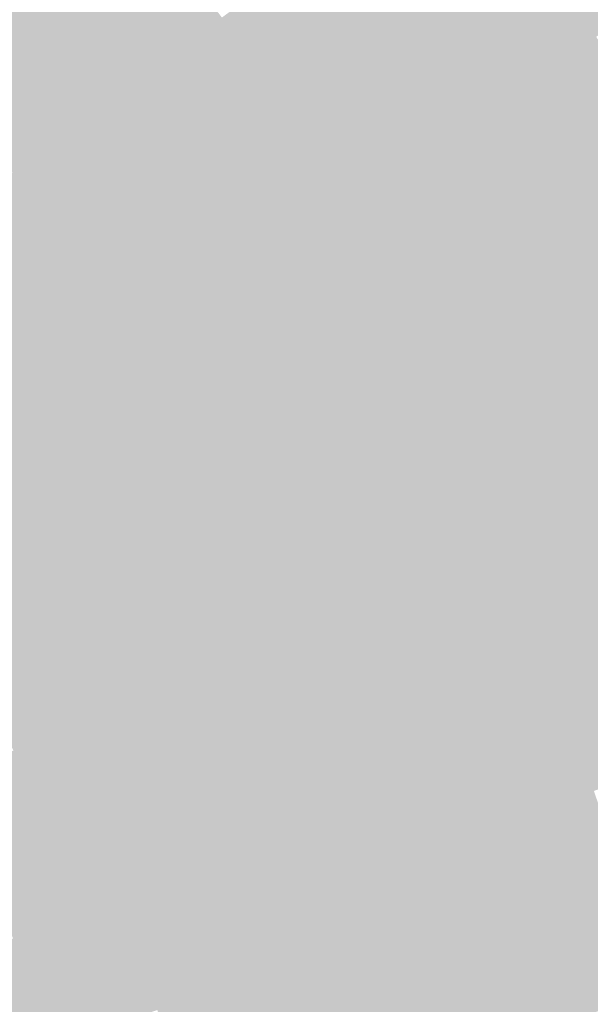
# Model space of a CAD drawing. Units: inches. Extents: x -266 to 784, y -170 to 213.
# Drawn here: x 58 to 73, y 21 to 47 of the extents above; entities that cross this region are included whole.
import ezdxf

# ---------------------------------------------------------------- set-up
doc = ezdxf.new("R2010")
doc.units = ezdxf.units.IN
doc.header["$MEASUREMENT"] = 0

msp = doc.modelspace()

# ---------------------------------------------------------------- linework, layer by layer
at = {"color": 32, "true_color": 0xc47d00}
msp.add_solid([(58.748794, 48.21389), (59.521805, 48.848283), (59.914329, 46.757601), (60.702675, 47.372832)], dxfattribs=at)
at = {"color": 42, "true_color": 0xda8000}
msp.add_solid([(65.05981, 48.251644), (65.863018, 48.847343), (66.22437, 46.640464), (67.041955, 47.216272)], dxfattribs=at)
at = {"color": 30, "true_color": 0xe68300}
msp.add_solid([(68.677124, 48.367888), (69.494709, 48.943696), (69.843447, 46.6679), (70.674917, 47.22347)], dxfattribs=at)
at = {"color": 30, "true_color": 0xf38400}
msp.add_solid([(72.337856, 48.33461), (73.169326, 48.890181), (73.50226, 46.544793), (74.347114, 47.079791)], dxfattribs=at)
at = {"color": 32, "true_color": 0xcd7e00}
msp.add_solid([(61.491021, 47.988064), (62.279368, 48.603296), (62.650187, 46.464546), (63.453395, 47.060245)], dxfattribs=at)
at = {"color": 32, "true_color": 0xc07a00}
msp.add_solid([(57.975784, 47.579496), (58.748794, 48.21389), (59.125982, 46.142369), (59.914329, 46.757601)], dxfattribs=at)
at = {"color": 32, "true_color": 0xd57e00}
msp.add_solid([(64.256603, 47.655944), (65.05981, 48.251644), (65.406785, 46.064655), (66.22437, 46.640464)], dxfattribs=at)
at = {"color": 30, "true_color": 0xe28000}
msp.add_solid([(67.859539, 47.79208), (68.677124, 48.367888), (69.011978, 46.112329), (69.843447, 46.6679)], dxfattribs=at)
at = {"color": 30, "true_color": 0xef8200}
msp.add_solid([(71.506387, 47.77904), (72.337856, 48.33461), (72.657407, 46.009795), (73.50226, 46.544793)], dxfattribs=at)
at = {"color": 32, "true_color": 0xc97b00}
msp.add_solid([(60.702675, 47.372832), (61.491021, 47.988064), (61.84698, 45.868846), (62.650187, 46.464546)], dxfattribs=at)
at = {"color": 32, "true_color": 0xd17b00}
msp.add_solid([(63.453395, 47.060245), (64.256603, 47.655944), (64.5892, 45.488847), (65.406785, 46.064655)], dxfattribs=at)
at = {"color": 32, "true_color": 0xde7e00}
msp.add_solid([(67.041955, 47.216272), (67.859539, 47.79208), (68.180508, 45.556759), (69.011978, 46.112329)], dxfattribs=at)
at = {"color": 30, "true_color": 0xeb7f00}
msp.add_solid([(70.674917, 47.22347), (71.506387, 47.77904), (71.812553, 45.474798), (72.657407, 46.009795)], dxfattribs=at)
at = {"color": 32, "true_color": 0xbc7800}
msp.add_solid([(57.202774, 46.945103), (57.975784, 47.579496), (58.337636, 45.527138), (59.125982, 46.142369)], dxfattribs=at)
at = {"color": 32, "true_color": 0xc47800}
msp.add_solid([(59.914329, 46.757601), (60.702675, 47.372832), (61.043772, 45.273147), (61.84698, 45.868846)], dxfattribs=at)
at = {"color": 32, "true_color": 0xda7b00}
msp.add_solid([(66.22437, 46.640464), (67.041955, 47.216272), (67.349039, 45.001189), (68.180508, 45.556759)], dxfattribs=at)
at = {"color": 30, "true_color": 0xe67d00}
msp.add_solid([(69.843447, 46.6679), (70.674917, 47.22347), (70.967699, 44.9398), (71.812553, 45.474798)], dxfattribs=at)
at = {"color": 32, "true_color": 0xb77500}
msp.add_solid([(56.429763, 46.31071), (57.202774, 46.945103), (57.549289, 44.911906), (58.337636, 45.527138)], dxfattribs=at)
at = {"color": 32, "true_color": 0xcd7900}
msp.add_solid([(62.650187, 46.464546), (63.453395, 47.060245), (63.771615, 44.913039), (64.5892, 45.488847)], dxfattribs=at)
at = {"color": 32, "true_color": 0xc07600}
msp.add_solid([(59.125982, 46.142369), (59.914329, 46.757601), (60.240565, 44.677448), (61.043772, 45.273147)], dxfattribs=at)
at = {"color": 32, "true_color": 0xd57900}
msp.add_solid([(65.406785, 46.064655), (66.22437, 46.640464), (66.517569, 44.445619), (67.349039, 45.001189)], dxfattribs=at)
at = {"color": 30, "true_color": 0xe27b00}
msp.add_solid([(69.011978, 46.112329), (69.843447, 46.6679), (70.122846, 44.404802), (70.967699, 44.9398)], dxfattribs=at)
at = {"color": 32, "true_color": 0xc97600}
msp.add_solid([(61.84698, 45.868846), (62.650187, 46.464546), (62.954031, 44.337231), (63.771615, 44.913039)], dxfattribs=at)
at = {"color": 30, "true_color": 0xef7c00}
msp.add_solid([(72.657407, 46.009795), (73.50226, 46.544793), (73.76466, 44.212836), (74.622389, 44.726939)], dxfattribs=at)
at = {"color": 32, "true_color": 0xbc7300}
msp.add_solid([(58.337636, 45.527138), (59.125982, 46.142369), (59.437357, 44.081749), (60.240565, 44.677448)], dxfattribs=at)
at = {"color": 32, "true_color": 0xd17600}
msp.add_solid([(64.5892, 45.488847), (65.406785, 46.064655), (65.686099, 43.890048), (66.517569, 44.445619)], dxfattribs=at)
at = {"color": 32, "true_color": 0xde7800}
msp.add_solid([(68.180508, 45.556759), (69.011978, 46.112329), (69.277992, 43.869805), (70.122846, 44.404802)], dxfattribs=at)
at = {"color": 32, "true_color": 0xc47400}
msp.add_solid([(61.043772, 45.273147), (61.84698, 45.868846), (62.136446, 43.761423), (62.954031, 44.337231)], dxfattribs=at)
at = {"color": 30, "true_color": 0xeb7a00}
msp.add_solid([(71.812553, 45.474798), (72.657407, 46.009795), (72.906932, 43.698733), (73.76466, 44.212836)], dxfattribs=at)
at = {"color": 32, "true_color": 0xb77100}
msp.add_solid([(57.549289, 44.911906), (58.337636, 45.527138), (58.63415, 43.486049), (59.437357, 44.081749)], dxfattribs=at)
at = {"color": 32, "true_color": 0xda7600}
msp.add_solid([(67.349039, 45.001189), (68.180508, 45.556759), (68.433139, 43.334807), (69.277992, 43.869805)], dxfattribs=at)
at = {"color": 32, "true_color": 0xc07100}
msp.add_solid([(60.240565, 44.677448), (61.043772, 45.273147), (61.318861, 43.185614), (62.136446, 43.761423)], dxfattribs=at)
at = {"color": 32, "true_color": 0xcd7400}
msp.add_solid([(63.771615, 44.913039), (64.5892, 45.488847), (64.85463, 43.334478), (65.686099, 43.890048)], dxfattribs=at)
at = {"color": 30, "true_color": 0xe67800}
msp.add_solid([(70.967699, 44.9398), (71.812553, 45.474798), (72.049203, 43.184631), (72.906932, 43.698733)], dxfattribs=at)
at = {"color": 32, "true_color": 0xd57400}
msp.add_solid([(66.517569, 44.445619), (67.349039, 45.001189), (67.588285, 42.79981), (68.433139, 43.334807)], dxfattribs=at)
at = {"color": 32, "true_color": 0xb36e00}
msp.add_solid([(56.760943, 44.296675), (57.549289, 44.911906), (57.830942, 42.89035), (58.63415, 43.486049)], dxfattribs=at)
at = {"color": 32, "true_color": 0xc97200}
msp.add_solid([(62.954031, 44.337231), (63.771615, 44.913039), (64.02316, 42.778908), (64.85463, 43.334478)], dxfattribs=at)
at = {"color": 32, "true_color": 0xe27500}
msp.add_solid([(70.122846, 44.404802), (70.967699, 44.9398), (71.191475, 42.670528), (72.049203, 43.184631)], dxfattribs=at)
at = {"color": 32, "true_color": 0xbc6f00}
msp.add_solid([(59.437357, 44.081749), (60.240565, 44.677448), (60.501276, 42.609806), (61.318861, 43.185614)], dxfattribs=at)
at = {"color": 32, "true_color": 0xc46f00}
msp.add_solid([(62.136446, 43.761423), (62.954031, 44.337231), (63.191691, 42.223338), (64.02316, 42.778908)], dxfattribs=at)
at = {"color": 32, "true_color": 0xd17200}
msp.add_solid([(65.686099, 43.890048), (66.517569, 44.445619), (66.743432, 42.264812), (67.588285, 42.79981)], dxfattribs=at)
at = {"color": 32, "true_color": 0xde7300}
msp.add_solid([(69.277992, 43.869805), (70.122846, 44.404802), (70.333746, 42.156425), (71.191475, 42.670528)], dxfattribs=at)
at = {"color": 30, "true_color": 0xeb7400}
msp.add_solid([(72.906932, 43.698733), (73.76466, 44.212836), (73.957394, 41.896346), (74.827481, 42.389245)], dxfattribs=at)
at = {"color": 32, "true_color": 0xb76c00}
msp.add_solid([(58.63415, 43.486049), (59.437357, 44.081749), (59.683691, 42.033998), (60.501276, 42.609806)], dxfattribs=at)
at = {"color": 32, "true_color": 0xc06d00}
msp.add_solid([(61.318861, 43.185614), (62.136446, 43.761423), (62.360221, 41.667767), (63.191691, 42.223338)], dxfattribs=at)
at = {"color": 32, "true_color": 0xcd6f00}
msp.add_solid([(64.85463, 43.334478), (65.686099, 43.890048), (65.898578, 41.729814), (66.743432, 42.264812)], dxfattribs=at)
at = {"color": 32, "true_color": 0xda7100}
msp.add_solid([(68.433139, 43.334807), (69.277992, 43.869805), (69.476017, 41.642322), (70.333746, 42.156425)], dxfattribs=at)
at = {"color": 30, "true_color": 0xe67200}
msp.add_solid([(72.049203, 43.184631), (72.906932, 43.698733), (73.087307, 41.403448), (73.957394, 41.896346)], dxfattribs=at)
at = {"color": 32, "true_color": 0xb36a00}
msp.add_solid([(57.830942, 42.89035), (58.63415, 43.486049), (58.866107, 41.45819), (59.683691, 42.033998)], dxfattribs=at)
at = {"color": 32, "true_color": 0xbc6a00}
msp.add_solid([(60.501276, 42.609806), (61.318861, 43.185614), (61.528751, 41.112197), (62.360221, 41.667767)], dxfattribs=at)
at = {"color": 32, "true_color": 0xc96d00}
msp.add_solid([(64.02316, 42.778908), (64.85463, 43.334478), (65.053725, 41.194817), (65.898578, 41.729814)], dxfattribs=at)
at = {"color": 32, "true_color": 0xd56f00}
msp.add_solid([(67.588285, 42.79981), (68.433139, 43.334807), (68.618289, 41.12822), (69.476017, 41.642322)], dxfattribs=at)
at = {"color": 32, "true_color": 0xe27000}
msp.add_solid([(71.191475, 42.670528), (72.049203, 43.184631), (72.21722, 40.91055), (73.087307, 41.403448)], dxfattribs=at)
at = {"color": 44, "true_color": 0xaf6700}
msp.add_solid([(57.027735, 42.294651), (57.830942, 42.89035), (58.048522, 40.882382), (58.866107, 41.45819)], dxfattribs=at)
at = {"color": 32, "true_color": 0xb76800}
msp.add_solid([(59.683691, 42.033998), (60.501276, 42.609806), (60.697282, 40.556627), (61.528751, 41.112197)], dxfattribs=at)
at = {"color": 32, "true_color": 0xc46b00}
msp.add_solid([(63.191691, 42.223338), (64.02316, 42.778908), (64.208871, 40.659819), (65.053725, 41.194817)], dxfattribs=at)
at = {"color": 32, "true_color": 0xd16d00}
msp.add_solid([(66.743432, 42.264812), (67.588285, 42.79981), (67.76056, 40.614117), (68.618289, 41.12822)], dxfattribs=at)
at = {"color": 32, "true_color": 0xde6e00}
msp.add_solid([(70.333746, 42.156425), (71.191475, 42.670528), (71.347133, 40.417652), (72.21722, 40.91055)], dxfattribs=at)
at = {"color": 44, "true_color": 0xab6500}
msp.add_solid([(56.224527, 41.698951), (57.027735, 42.294651), (57.230937, 40.306573), (58.048522, 40.882382)], dxfattribs=at)
at = {"color": 32, "true_color": 0xc06800}
msp.add_solid([(62.360221, 41.667767), (63.191691, 42.223338), (63.364017, 40.124821), (64.208871, 40.659819)], dxfattribs=at)
at = {"color": 32, "true_color": 0xcd6a00}
msp.add_solid([(65.898578, 41.729814), (66.743432, 42.264812), (66.902832, 40.100014), (67.76056, 40.614117)], dxfattribs=at)
at = {"color": 32, "true_color": 0xda6c00}
msp.add_solid([(69.476017, 41.642322), (70.333746, 42.156425), (70.477046, 39.924754), (71.347133, 40.417652)], dxfattribs=at)
at = {"color": 32, "true_color": 0xb36600}
msp.add_solid([(58.866107, 41.45819), (59.683691, 42.033998), (59.865812, 40.001057), (60.697282, 40.556627)], dxfattribs=at)
at = {"color": 32, "true_color": 0xe66d00}
msp.add_solid([(73.087307, 41.403448), (73.957394, 41.896346), (74.081386, 39.597326), (74.963307, 40.068723)], dxfattribs=at)
at = {"color": 32, "true_color": 0xbc6600}
msp.add_solid([(61.528751, 41.112197), (62.360221, 41.667767), (62.519164, 39.589824), (63.364017, 40.124821)], dxfattribs=at)
at = {"color": 32, "true_color": 0xc96800}
msp.add_solid([(65.053725, 41.194817), (65.898578, 41.729814), (66.045103, 39.585911), (66.902832, 40.100014)], dxfattribs=at)
at = {"color": 32, "true_color": 0xd56a00}
msp.add_solid([(68.618289, 41.12822), (69.476017, 41.642322), (69.606959, 39.431855), (70.477046, 39.924754)], dxfattribs=at)
at = {"color": 44, "true_color": 0xaf6300}
msp.add_solid([(58.048522, 40.882382), (58.866107, 41.45819), (59.034342, 39.445487), (59.865812, 40.001057)], dxfattribs=at)
at = {"color": 32, "true_color": 0xe26b00}
msp.add_solid([(72.21722, 40.91055), (73.087307, 41.403448), (73.199465, 39.125929), (74.081386, 39.597326)], dxfattribs=at)
at = {"color": 32, "true_color": 0xb76400}
msp.add_solid([(60.697282, 40.556627), (61.528751, 41.112197), (61.67431, 39.054826), (62.519164, 39.589824)], dxfattribs=at)
at = {"color": 32, "true_color": 0xc46600}
msp.add_solid([(64.208871, 40.659819), (65.053725, 41.194817), (65.187374, 39.071809), (66.045103, 39.585911)], dxfattribs=at)
at = {"color": 32, "true_color": 0xd16800}
msp.add_solid([(67.76056, 40.614117), (68.618289, 41.12822), (68.736872, 38.938957), (69.606959, 39.431855)], dxfattribs=at)
at = {"color": 44, "true_color": 0xab6100}
msp.add_solid([(57.230937, 40.306573), (58.048522, 40.882382), (58.202873, 38.889916), (59.034342, 39.445487)], dxfattribs=at)
at = {"color": 32, "true_color": 0xde6900}
msp.add_solid([(71.347133, 40.417652), (72.21722, 40.91055), (72.317544, 38.654532), (73.199465, 39.125929)], dxfattribs=at)
at = {"color": 32, "true_color": 0xb36100}
msp.add_solid([(59.865812, 40.001057), (60.697282, 40.556627), (60.829457, 38.519829), (61.67431, 39.054826)], dxfattribs=at)
at = {"color": 32, "true_color": 0xc06400}
msp.add_solid([(63.364017, 40.124821), (64.208871, 40.659819), (64.329646, 38.557706), (65.187374, 39.071809)], dxfattribs=at)
at = {"color": 32, "true_color": 0xcd6600}
msp.add_solid([(66.902832, 40.100014), (67.76056, 40.614117), (67.866785, 38.446059), (68.736872, 38.938957)], dxfattribs=at)
at = {"color": 34, "true_color": 0xa65e00}
msp.add_solid([(56.413352, 39.730765), (57.230937, 40.306573), (57.371403, 38.334346), (58.202873, 38.889916)], dxfattribs=at)
at = {"color": 32, "true_color": 0xda6700}
msp.add_solid([(70.477046, 39.924754), (71.347133, 40.417652), (71.435622, 38.183136), (72.317544, 38.654532)], dxfattribs=at)
at = {"color": 34, "true_color": 0xaf5f00}
msp.add_solid([(59.034342, 39.445487), (59.865812, 40.001057), (59.984603, 37.984831), (60.829457, 38.519829)], dxfattribs=at)
at = {"color": 32, "true_color": 0xbc6200}
msp.add_solid([(62.519164, 39.589824), (63.364017, 40.124821), (63.471917, 38.043603), (64.329646, 38.557706)], dxfattribs=at)
at = {"color": 32, "true_color": 0xc96300}
msp.add_solid([(66.045103, 39.585911), (66.902832, 40.100014), (66.996698, 37.953161), (67.866785, 38.446059)], dxfattribs=at)
at = {"color": 32, "true_color": 0xd56500}
msp.add_solid([(69.606959, 39.431855), (70.477046, 39.924754), (70.553701, 37.711739), (71.435622, 38.183136)], dxfattribs=at)
at = {"color": 34, "true_color": 0xab5d00}
msp.add_solid([(58.202873, 38.889916), (59.034342, 39.445487), (59.13975, 37.449833), (59.984603, 37.984831)], dxfattribs=at)
at = {"color": 32, "true_color": 0xb75f00}
msp.add_solid([(61.67431, 39.054826), (62.519164, 39.589824), (62.614189, 37.5295), (63.471917, 38.043603)], dxfattribs=at)
at = {"color": 32, "true_color": 0xc46100}
msp.add_solid([(65.187374, 39.071809), (66.045103, 39.585911), (66.126611, 37.460263), (66.996698, 37.953161)], dxfattribs=at)
at = {"color": 32, "true_color": 0xd16300}
msp.add_solid([(68.736872, 38.938957), (69.606959, 39.431855), (69.67178, 37.240342), (70.553701, 37.711739)], dxfattribs=at)
at = {"color": 32, "true_color": 0xe26600}
msp.add_solid([(73.199465, 39.125929), (74.081386, 39.597326), (74.137617, 37.31774), (75.030841, 37.767352)], dxfattribs=at)
at = {"color": 32, "true_color": 0xb35d00}
msp.add_solid([(60.829457, 38.519829), (61.67431, 39.054826), (61.75646, 37.015398), (62.614189, 37.5295)], dxfattribs=at)
at = {"color": 32, "true_color": 0xc05f00}
msp.add_solid([(64.329646, 38.557706), (65.187374, 39.071809), (65.256524, 36.967364), (66.126611, 37.460263)], dxfattribs=at)
at = {"color": 32, "true_color": 0xcd6100}
msp.add_solid([(67.866785, 38.446059), (68.736872, 38.938957), (68.789859, 36.768945), (69.67178, 37.240342)], dxfattribs=at)
at = {"color": 32, "true_color": 0xde6400}
msp.add_solid([(72.317544, 38.654532), (73.199465, 39.125929), (73.244393, 36.868129), (74.137617, 37.31774)], dxfattribs=at)
at = {"color": 34, "true_color": 0xa65a00}
msp.add_solid([(57.371403, 38.334346), (58.202873, 38.889916), (58.294896, 36.914836), (59.13975, 37.449833)], dxfattribs=at)
at = {"color": 32, "true_color": 0xda6200}
msp.add_solid([(71.435622, 38.183136), (72.317544, 38.654532), (72.351168, 36.418518), (73.244393, 36.868129)], dxfattribs=at)
at = {"color": 34, "true_color": 0xaf5b00}
msp.add_solid([(59.984603, 37.984831), (60.829457, 38.519829), (60.898731, 36.501295), (61.75646, 37.015398)], dxfattribs=at)
at = {"color": 32, "true_color": 0xbc5d00}
msp.add_solid([(63.471917, 38.043603), (64.329646, 38.557706), (64.386437, 36.474466), (65.256524, 36.967364)], dxfattribs=at)
at = {"color": 32, "true_color": 0xc95f00}
msp.add_solid([(66.996698, 37.953161), (67.866785, 38.446059), (67.907937, 36.297549), (68.789859, 36.768945)], dxfattribs=at)
at = {"color": 34, "true_color": 0xa25800}
msp.add_solid([(56.539934, 37.778776), (57.371403, 38.334346), (57.450042, 36.379838), (58.294896, 36.914836)], dxfattribs=at)
at = {"color": 32, "true_color": 0xd56000}
msp.add_solid([(70.553701, 37.711739), (71.435622, 38.183136), (71.457944, 35.968906), (72.351168, 36.418518)], dxfattribs=at)
at = {"color": 34, "true_color": 0xab5900}
msp.add_solid([(59.13975, 37.449833), (59.984603, 37.984831), (60.041003, 35.987192), (60.898731, 36.501295)], dxfattribs=at)
at = {"color": 32, "true_color": 0xb75b00}
msp.add_solid([(62.614189, 37.5295), (63.471917, 38.043603), (63.51635, 35.981568), (64.386437, 36.474466)], dxfattribs=at)
at = {"color": 32, "true_color": 0xc45d00}
msp.add_solid([(66.126611, 37.460263), (66.996698, 37.953161), (67.026016, 35.826152), (67.907937, 36.297549)], dxfattribs=at)
at = {"color": 32, "true_color": 0xd15e00}
msp.add_solid([(69.67178, 37.240342), (70.553701, 37.711739), (70.56472, 35.519295), (71.457944, 35.968906)], dxfattribs=at)
at = {"color": 34, "true_color": 0xa65600}
msp.add_solid([(58.294896, 36.914836), (59.13975, 37.449833), (59.183274, 35.473089), (60.041003, 35.987192)], dxfattribs=at)
at = {"color": 32, "true_color": 0xb35900}
msp.add_solid([(61.75646, 37.015398), (62.614189, 37.5295), (62.646263, 35.48867), (63.51635, 35.981568)], dxfattribs=at)
at = {"color": 32, "true_color": 0xc05b00}
msp.add_solid([(65.256524, 36.967364), (66.126611, 37.460263), (66.144095, 35.354755), (67.026016, 35.826152)], dxfattribs=at)
at = {"color": 32, "true_color": 0xde5e00}
msp.add_solid([(73.244393, 36.868129), (74.137617, 37.31774), (74.127122, 35.059518), (75.031111, 35.487073)], dxfattribs=at)
at = {"color": 32, "true_color": 0xcd5c00}
msp.add_solid([(68.789859, 36.768945), (69.67178, 37.240342), (69.671495, 35.069684), (70.56472, 35.519295)], dxfattribs=at)
at = {"color": 34, "true_color": 0xa25400}
msp.add_solid([(57.450042, 36.379838), (58.294896, 36.914836), (58.325545, 34.958987), (59.183274, 35.473089)], dxfattribs=at)
at = {"color": 34, "true_color": 0xaf5700}
msp.add_solid([(60.898731, 36.501295), (61.75646, 37.015398), (61.776176, 34.995772), (62.646263, 35.48867)], dxfattribs=at)
at = {"color": 32, "true_color": 0xbc5900}
msp.add_solid([(64.386437, 36.474466), (65.256524, 36.967364), (65.262174, 34.883359), (66.144095, 35.354755)], dxfattribs=at)
at = {"color": 32, "true_color": 0xda5d00}
msp.add_solid([(72.351168, 36.418518), (73.244393, 36.868129), (73.223133, 34.631963), (74.127122, 35.059518)], dxfattribs=at)
at = {"color": 32, "true_color": 0xc95a00}
msp.add_solid([(67.907937, 36.297549), (68.789859, 36.768945), (68.778271, 34.620072), (69.671495, 35.069684)], dxfattribs=at)
at = {"color": 34, "true_color": 0x9e5200}
msp.add_solid([(56.605189, 35.844841), (57.450042, 36.379838), (57.467817, 34.444884), (58.325545, 34.958987)], dxfattribs=at)
at = {"color": 34, "true_color": 0xab5500}
msp.add_solid([(60.041003, 35.987192), (60.898731, 36.501295), (60.906089, 34.502873), (61.776176, 34.995772)], dxfattribs=at)
at = {"color": 32, "true_color": 0xb75700}
msp.add_solid([(63.51635, 35.981568), (64.386437, 36.474466), (64.380252, 34.411962), (65.262174, 34.883359)], dxfattribs=at)
at = {"color": 32, "true_color": 0xc45800}
msp.add_solid([(67.026016, 35.826152), (67.907937, 36.297549), (67.885047, 34.170461), (68.778271, 34.620072)], dxfattribs=at)
at = {"color": 32, "true_color": 0xd55b00}
msp.add_solid([(71.457944, 35.968906), (72.351168, 36.418518), (72.319143, 34.204407), (73.223133, 34.631963)], dxfattribs=at)
at = {"color": 34, "true_color": 0xa65300}
msp.add_solid([(59.183274, 35.473089), (60.041003, 35.987192), (60.036002, 34.009975), (60.906089, 34.502873)], dxfattribs=at)
at = {"color": 34, "true_color": 0xb35500}
msp.add_solid([(62.646263, 35.48867), (63.51635, 35.981568), (63.498331, 33.940565), (64.380252, 34.411962)], dxfattribs=at)
at = {"color": 32, "true_color": 0xc05600}
msp.add_solid([(66.144095, 35.354755), (67.026016, 35.826152), (66.991823, 33.72085), (67.885047, 34.170461)], dxfattribs=at)
at = {"color": 32, "true_color": 0xd15900}
msp.add_solid([(70.56472, 35.519295), (71.457944, 35.968906), (71.415154, 33.776852), (72.319143, 34.204407)], dxfattribs=at)
at = {"color": 34, "true_color": 0xa25000}
msp.add_solid([(58.325545, 34.958987), (59.183274, 35.473089), (59.165915, 33.517077), (60.036002, 34.009975)], dxfattribs=at)
at = {"color": 34, "true_color": 0xaf5300}
msp.add_solid([(61.776176, 34.995772), (62.646263, 35.48867), (62.61641, 33.469168), (63.498331, 33.940565)], dxfattribs=at)
at = {"color": 32, "true_color": 0xcd5700}
msp.add_solid([(69.671495, 35.069684), (70.56472, 35.519295), (70.511165, 33.349297), (71.415154, 33.776852)], dxfattribs=at)
at = {"color": 32, "true_color": 0xbc5400}
msp.add_solid([(65.262174, 34.883359), (66.144095, 35.354755), (66.098598, 33.271238), (66.991823, 33.72085)], dxfattribs=at)
at = {"color": 34, "true_color": 0x9e4e00}
msp.add_solid([(57.467817, 34.444884), (58.325545, 34.958987), (58.295828, 33.024179), (59.165915, 33.517077)], dxfattribs=at)
at = {"color": 34, "true_color": 0xab5100}
msp.add_solid([(60.906089, 34.502873), (61.776176, 34.995772), (61.734489, 32.997772), (62.61641, 33.469168)], dxfattribs=at)
at = {"color": 32, "true_color": 0xc95500}
msp.add_solid([(68.778271, 34.620072), (69.671495, 35.069684), (69.607176, 32.921742), (70.511165, 33.349297)], dxfattribs=at)
at = {"color": 32, "true_color": 0xda5800}
msp.add_solid([(73.223133, 34.631963), (74.127122, 35.059518), (74.05099, 32.824546), (74.9652, 33.229788)], dxfattribs=at)
at = {"color": 32, "true_color": 0xb75200}
msp.add_solid([(64.380252, 34.411962), (65.262174, 34.883359), (65.205374, 32.821627), (66.098598, 33.271238)], dxfattribs=at)
at = {"color": 34, "true_color": 0x9a4c00}
msp.add_solid([(56.610088, 33.930781), (57.467817, 34.444884), (57.425741, 32.531281), (58.295828, 33.024179)], dxfattribs=at)
at = {"color": 34, "true_color": 0xa64f00}
msp.add_solid([(60.036002, 34.009975), (60.906089, 34.502873), (60.852567, 32.526375), (61.734489, 32.997772)], dxfattribs=at)
at = {"color": 34, "true_color": 0xb35100}
msp.add_solid([(63.498331, 33.940565), (64.380252, 34.411962), (64.31215, 32.372016), (65.205374, 32.821627)], dxfattribs=at)
at = {"color": 32, "true_color": 0xc45400}
msp.add_solid([(67.885047, 34.170461), (68.778271, 34.620072), (68.703186, 32.494187), (69.607176, 32.921742)], dxfattribs=at)
at = {"color": 32, "true_color": 0xd55600}
msp.add_solid([(72.319143, 34.204407), (73.223133, 34.631963), (73.13678, 32.419305), (74.05099, 32.824546)], dxfattribs=at)
at = {"color": 32, "true_color": 0xc05200}
msp.add_solid([(66.991823, 33.72085), (67.885047, 34.170461), (67.799197, 32.066632), (68.703186, 32.494187)], dxfattribs=at)
at = {"color": 32, "true_color": 0xd15400}
msp.add_solid([(71.415154, 33.776852), (72.319143, 34.204407), (72.222571, 32.014064), (73.13678, 32.419305)], dxfattribs=at)
at = {"color": 34, "true_color": 0xa24d00}
msp.add_solid([(59.165915, 33.517077), (60.036002, 34.009975), (59.970646, 32.054978), (60.852567, 32.526375)], dxfattribs=at)
at = {"color": 34, "true_color": 0xaf4f00}
msp.add_solid([(62.61641, 33.469168), (63.498331, 33.940565), (63.418925, 31.922404), (64.31215, 32.372016)], dxfattribs=at)
at = {"color": 32, "true_color": 0xbc5000}
msp.add_solid([(66.098598, 33.271238), (66.991823, 33.72085), (66.895208, 31.639077), (67.799197, 32.066632)], dxfattribs=at)
at = {"color": 32, "true_color": 0xcd5200}
msp.add_solid([(70.511165, 33.349297), (71.415154, 33.776852), (71.308361, 31.608822), (72.222571, 32.014064)], dxfattribs=at)
at = {"color": 34, "true_color": 0x9e4b00}
msp.add_solid([(58.295828, 33.024179), (59.165915, 33.517077), (59.088725, 31.583581), (59.970646, 32.054978)], dxfattribs=at)
at = {"color": 34, "true_color": 0xab4d00}
msp.add_solid([(61.734489, 32.997772), (62.61641, 33.469168), (62.525701, 31.472793), (63.418925, 31.922404)], dxfattribs=at)
at = {"color": 32, "true_color": 0xc95100}
msp.add_solid([(69.607176, 32.921742), (70.511165, 33.349297), (70.394151, 31.203581), (71.308361, 31.608822)], dxfattribs=at)
at = {"color": 34, "true_color": 0xb74e00}
msp.add_solid([(65.205374, 32.821627), (66.098598, 33.271238), (65.991218, 31.211522), (66.895208, 31.639077)], dxfattribs=at)
at = {"color": 34, "true_color": 0x9a4900}
msp.add_solid([(57.425741, 32.531281), (58.295828, 33.024179), (58.206803, 31.112185), (59.088725, 31.583581)], dxfattribs=at)
at = {"color": 34, "true_color": 0xa64b00}
msp.add_solid([(60.852567, 32.526375), (61.734489, 32.997772), (61.632477, 31.023182), (62.525701, 31.472793)], dxfattribs=at)
at = {"color": 34, "true_color": 0xb34c00}
msp.add_solid([(64.31215, 32.372016), (65.205374, 32.821627), (65.087229, 30.783967), (65.991218, 31.211522)], dxfattribs=at)
at = {"color": 32, "true_color": 0xc44f00}
msp.add_solid([(68.703186, 32.494187), (69.607176, 32.921742), (69.479941, 30.79834), (70.394151, 31.203581)], dxfattribs=at)
at = {"color": 32, "true_color": 0xd55100}
msp.add_solid([(73.13678, 32.419305), (74.05099, 32.824546), (73.910363, 30.614675), (74.834242, 30.997358)], dxfattribs=at)
at = {"color": 34, "true_color": 0x954700}
msp.add_solid([(56.555654, 32.038382), (57.425741, 32.531281), (57.324882, 30.640788), (58.206803, 31.112185)], dxfattribs=at)
at = {"color": 34, "true_color": 0xa24900}
msp.add_solid([(59.970646, 32.054978), (60.852567, 32.526375), (60.739252, 30.57357), (61.632477, 31.023182)], dxfattribs=at)
at = {"color": 34, "true_color": 0xaf4a00}
msp.add_solid([(63.418925, 31.922404), (64.31215, 32.372016), (64.18324, 30.356412), (65.087229, 30.783967)], dxfattribs=at)
at = {"color": 32, "true_color": 0xc04d00}
msp.add_solid([(67.799197, 32.066632), (68.703186, 32.494187), (68.565732, 30.393099), (69.479941, 30.79834)], dxfattribs=at)
at = {"color": 32, "true_color": 0xd14f00}
msp.add_solid([(72.222571, 32.014064), (73.13678, 32.419305), (72.986483, 30.231991), (73.910363, 30.614675)], dxfattribs=at)
at = {"color": 34, "true_color": 0x9e4700}
msp.add_solid([(59.088725, 31.583581), (59.970646, 32.054978), (59.846028, 30.123959), (60.739252, 30.57357)], dxfattribs=at)
at = {"color": 22, "true_color": 0xbc4c00}
msp.add_solid([(66.895208, 31.639077), (67.799197, 32.066632), (67.651522, 29.987857), (68.565732, 30.393099)], dxfattribs=at)
at = {"color": 34, "true_color": 0xab4900}
msp.add_solid([(62.525701, 31.472793), (63.418925, 31.922404), (63.279251, 29.928857), (64.18324, 30.356412)], dxfattribs=at)
at = {"color": 32, "true_color": 0xcd4e00}
msp.add_solid([(71.308361, 31.608822), (72.222571, 32.014064), (72.062604, 29.849308), (72.986483, 30.231991)], dxfattribs=at)
at = {"color": 34, "true_color": 0x9a4500}
msp.add_solid([(58.206803, 31.112185), (59.088725, 31.583581), (58.952804, 29.674348), (59.846028, 30.123959)], dxfattribs=at)
at = {"color": 34, "true_color": 0xb74a00}
msp.add_solid([(65.991218, 31.211522), (66.895208, 31.639077), (66.737312, 29.582616), (67.651522, 29.987857)], dxfattribs=at)
at = {"color": 22, "true_color": 0xc94c00}
msp.add_solid([(70.394151, 31.203581), (71.308361, 31.608822), (71.138724, 29.466624), (72.062604, 29.849308)], dxfattribs=at)
at = {"color": 34, "true_color": 0xa64700}
msp.add_solid([(61.632477, 31.023182), (62.525701, 31.472793), (62.375261, 29.501301), (63.279251, 29.928857)], dxfattribs=at)
at = {"color": 34, "true_color": 0x954300}
msp.add_solid([(57.324882, 30.640788), (58.206803, 31.112185), (58.05958, 29.224736), (58.952804, 29.674348)], dxfattribs=at)
at = {"color": 34, "true_color": 0xa24500}
msp.add_solid([(60.739252, 30.57357), (61.632477, 31.023182), (61.471272, 29.073746), (62.375261, 29.501301)], dxfattribs=at)
at = {"color": 34, "true_color": 0xb34800}
msp.add_solid([(65.087229, 30.783967), (65.991218, 31.211522), (65.823102, 29.177375), (66.737312, 29.582616)], dxfattribs=at)
at = {"color": 22, "true_color": 0xc44a00}
msp.add_solid([(69.479941, 30.79834), (70.394151, 31.203581), (70.214844, 29.083941), (71.138724, 29.466624)], dxfattribs=at)
at = {"color": 34, "true_color": 0xaf4600}
msp.add_solid([(64.18324, 30.356412), (65.087229, 30.783967), (64.908893, 28.772133), (65.823102, 29.177375)], dxfattribs=at)
at = {"color": 22, "true_color": 0xc04900}
msp.add_solid([(68.565732, 30.393099), (69.479941, 30.79834), (69.290965, 28.701257), (70.214844, 29.083941)], dxfattribs=at)
at = {"color": 34, "true_color": 0x914100}
msp.add_solid([(56.442961, 30.169391), (57.324882, 30.640788), (57.166355, 28.775125), (58.05958, 29.224736)], dxfattribs=at)
at = {"color": 34, "true_color": 0x9e4300}
msp.add_solid([(59.846028, 30.123959), (60.739252, 30.57357), (60.567283, 28.646191), (61.471272, 29.073746)], dxfattribs=at)
at = {"color": 22, "true_color": 0xd14a00}
msp.add_solid([(72.986483, 30.231991), (73.910363, 30.614675), (73.706431, 28.431708), (74.639424, 28.791603)], dxfattribs=at)
at = {"color": 34, "true_color": 0xab4500}
msp.add_solid([(63.279251, 29.928857), (64.18324, 30.356412), (63.994683, 28.366892), (64.908893, 28.772133)], dxfattribs=at)
at = {"color": 22, "true_color": 0xbc4700}
msp.add_solid([(67.651522, 29.987857), (68.565732, 30.393099), (68.367085, 28.318574), (69.290965, 28.701257)], dxfattribs=at)
at = {"color": 22, "true_color": 0xcd4900}
msp.add_solid([(72.062604, 29.849308), (72.986483, 30.231991), (72.773438, 28.071813), (73.706431, 28.431708)], dxfattribs=at)
at = {"color": 34, "true_color": 0x9a4100}
msp.add_solid([(58.952804, 29.674348), (59.846028, 30.123959), (59.663293, 28.218636), (60.567283, 28.646191)], dxfattribs=at)
at = {"color": 34, "true_color": 0xa64300}
msp.add_solid([(62.375261, 29.501301), (63.279251, 29.928857), (63.080473, 27.961651), (63.994683, 28.366892)], dxfattribs=at)
at = {"color": 22, "true_color": 0xb74600}
msp.add_solid([(66.737312, 29.582616), (67.651522, 29.987857), (67.443206, 27.935891), (68.367085, 28.318574)], dxfattribs=at)
at = {"color": 34, "true_color": 0x954000}
msp.add_solid([(58.05958, 29.224736), (58.952804, 29.674348), (58.759304, 27.791081), (59.663293, 28.218636)], dxfattribs=at)
at = {"color": 22, "true_color": 0xc94700}
msp.add_solid([(71.138724, 29.466624), (72.062604, 29.849308), (71.840446, 27.711918), (72.773438, 28.071813)], dxfattribs=at)
at = {"color": 34, "true_color": 0xa24100}
msp.add_solid([(61.471272, 29.073746), (62.375261, 29.501301), (62.166263, 27.556409), (63.080473, 27.961651)], dxfattribs=at)
at = {"color": 34, "true_color": 0xb34400}
msp.add_solid([(65.823102, 29.177375), (66.737312, 29.582616), (66.519326, 27.553207), (67.443206, 27.935891)], dxfattribs=at)
at = {"color": 22, "true_color": 0xc44600}
msp.add_solid([(70.214844, 29.083941), (71.138724, 29.466624), (70.907453, 27.352023), (71.840446, 27.711918)], dxfattribs=at)
at = {"color": 34, "true_color": 0x913e00}
msp.add_solid([(57.166355, 28.775125), (58.05958, 29.224736), (57.855315, 27.363526), (58.759304, 27.791081)], dxfattribs=at)
at = {"color": 34, "true_color": 0xaf4200}
msp.add_solid([(64.908893, 28.772133), (65.823102, 29.177375), (65.595447, 27.170524), (66.519326, 27.553207)], dxfattribs=at)
at = {"color": 34, "true_color": 0x9e4000}
msp.add_solid([(60.567283, 28.646191), (61.471272, 29.073746), (61.252054, 27.151168), (62.166263, 27.556409)], dxfattribs=at)
at = {"color": 22, "true_color": 0xc04400}
msp.add_solid([(69.290965, 28.701257), (70.214844, 29.083941), (69.97446, 26.992128), (70.907453, 27.352023)], dxfattribs=at)
at = {"color": 34, "true_color": 0x9a3e00}
msp.add_solid([(59.663293, 28.218636), (60.567283, 28.646191), (60.337844, 26.745927), (61.252054, 27.151168)], dxfattribs=at)
at = {"color": 34, "true_color": 0xab4100}
msp.add_solid([(63.994683, 28.366892), (64.908893, 28.772133), (64.671567, 26.78784), (65.595447, 27.170524)], dxfattribs=at)
at = {"color": 22, "true_color": 0xbc4300}
msp.add_solid([(68.367085, 28.318574), (69.290965, 28.701257), (69.041467, 26.632233), (69.97446, 26.992128)], dxfattribs=at)
at = {"color": 34, "true_color": 0xa63f00}
msp.add_solid([(63.080473, 27.961651), (63.994683, 28.366892), (63.747688, 26.405157), (64.671567, 26.78784)], dxfattribs=at)
at = {"color": 22, "true_color": 0xb74100}
msp.add_solid([(67.443206, 27.935891), (68.367085, 28.318574), (68.108474, 26.272338), (69.041467, 26.632233)], dxfattribs=at)
at = {"color": 22, "true_color": 0xcd4400}
msp.add_solid([(72.773438, 28.071813), (73.706431, 28.431708), (73.440437, 26.277409), (74.381981, 26.614298)], dxfattribs=at)
at = {"color": 34, "true_color": 0x953c00}
msp.add_solid([(58.759304, 27.791081), (59.663293, 28.218636), (59.423634, 26.340685), (60.337844, 26.745927)], dxfattribs=at)
at = {"color": 22, "true_color": 0xc94300}
msp.add_solid([(71.840446, 27.711918), (72.773438, 28.071813), (72.498893, 25.940519), (73.440437, 26.277409)], dxfattribs=at)
at = {"color": 36, "true_color": 0x913a00}
msp.add_solid([(57.855315, 27.363526), (58.759304, 27.791081), (58.509424, 25.935444), (59.423634, 26.340685)], dxfattribs=at)
at = {"color": 34, "true_color": 0xa23d00}
msp.add_solid([(62.166263, 27.556409), (63.080473, 27.961651), (62.823808, 26.022473), (63.747688, 26.405157)], dxfattribs=at)
at = {"color": 22, "true_color": 0xb34000}
msp.add_solid([(66.519326, 27.553207), (67.443206, 27.935891), (67.175482, 25.912443), (68.108474, 26.272338)], dxfattribs=at)
at = {"color": 34, "true_color": 0x9e3c00}
msp.add_solid([(61.252054, 27.151168), (62.166263, 27.556409), (61.899929, 25.63979), (62.823808, 26.022473)], dxfattribs=at)
at = {"color": 34, "true_color": 0xaf3e00}
msp.add_solid([(65.595447, 27.170524), (66.519326, 27.553207), (66.242489, 25.552548), (67.175482, 25.912443)], dxfattribs=at)
at = {"color": 22, "true_color": 0xc44100}
msp.add_solid([(70.907453, 27.352023), (71.840446, 27.711918), (71.557349, 25.603629), (72.498893, 25.940519)], dxfattribs=at)
at = {"color": 36, "true_color": 0x8d3900}
msp.add_solid([(56.951325, 26.935971), (57.855315, 27.363526), (57.595215, 25.530203), (58.509424, 25.935444)], dxfattribs=at)
at = {"color": 22, "true_color": 0xc04000}
msp.add_solid([(69.97446, 26.992128), (70.907453, 27.352023), (70.615805, 25.266739), (71.557349, 25.603629)], dxfattribs=at)
at = {"color": 34, "true_color": 0x9a3a00}
msp.add_solid([(60.337844, 26.745927), (61.252054, 27.151168), (60.976049, 25.257107), (61.899929, 25.63979)], dxfattribs=at)
at = {"color": 34, "true_color": 0xab3d00}
msp.add_solid([(64.671567, 26.78784), (65.595447, 27.170524), (65.309496, 25.192653), (66.242489, 25.552548)], dxfattribs=at)
at = {"color": 22, "true_color": 0xbc3e00}
msp.add_solid([(69.041467, 26.632233), (69.97446, 26.992128), (69.674261, 24.929849), (70.615805, 25.266739)], dxfattribs=at)
at = {"color": 24, "true_color": 0x953900}
msp.add_solid([(59.423634, 26.340685), (60.337844, 26.745927), (60.05217, 24.874423), (60.976049, 25.257107)], dxfattribs=at)
at = {"color": 34, "true_color": 0xa63b00}
msp.add_solid([(63.747688, 26.405157), (64.671567, 26.78784), (64.376503, 24.832758), (65.309496, 25.192653)], dxfattribs=at)
at = {"color": 22, "true_color": 0xb73d00}
msp.add_solid([(68.108474, 26.272338), (69.041467, 26.632233), (68.732717, 24.592959), (69.674261, 24.929849)], dxfattribs=at)
at = {"color": 24, "true_color": 0x913700}
msp.add_solid([(58.509424, 25.935444), (59.423634, 26.340685), (59.12829, 24.49174), (60.05217, 24.874423)], dxfattribs=at)
at = {"color": 34, "true_color": 0xa23a00}
msp.add_solid([(62.823808, 26.022473), (63.747688, 26.405157), (63.44351, 24.472862), (64.376503, 24.832758)], dxfattribs=at)
at = {"color": 22, "true_color": 0xb33b00}
msp.add_solid([(67.175482, 25.912443), (68.108474, 26.272338), (67.791173, 24.256069), (68.732717, 24.592959)], dxfattribs=at)
at = {"color": 22, "true_color": 0xc93e00}
msp.add_solid([(72.498893, 25.940519), (73.440437, 26.277409), (73.11367, 24.153494), (74.063198, 24.467176)], dxfattribs=at)
at = {"color": 36, "true_color": 0x8d3500}
msp.add_solid([(57.595215, 25.530203), (58.509424, 25.935444), (58.204411, 24.109056), (59.12829, 24.49174)], dxfattribs=at)
at = {"color": 24, "true_color": 0x9e3800}
msp.add_solid([(61.899929, 25.63979), (62.823808, 26.022473), (62.510518, 24.112967), (63.44351, 24.472862)], dxfattribs=at)
at = {"color": 22, "true_color": 0xc43d00}
msp.add_solid([(71.557349, 25.603629), (72.498893, 25.940519), (72.164142, 23.839812), (73.11367, 24.153494)], dxfattribs=at)
at = {"color": 34, "true_color": 0xaf3a00}
msp.add_solid([(66.242489, 25.552548), (67.175482, 25.912443), (66.849629, 23.91918), (67.791173, 24.256069)], dxfattribs=at)
at = {"color": 36, "true_color": 0x893400}
msp.add_solid([(56.681005, 25.124961), (57.595215, 25.530203), (57.280531, 23.726373), (58.204411, 24.109056)], dxfattribs=at)
at = {"color": 24, "true_color": 0x9a3700}
msp.add_solid([(60.976049, 25.257107), (61.899929, 25.63979), (61.577525, 23.753072), (62.510518, 24.112967)], dxfattribs=at)
at = {"color": 24, "true_color": 0xab3900}
msp.add_solid([(65.309496, 25.192653), (66.242489, 25.552548), (65.908085, 23.58229), (66.849629, 23.91918)], dxfattribs=at)
at = {"color": 22, "true_color": 0xc03b00}
msp.add_solid([(70.615805, 25.266739), (71.557349, 25.603629), (71.214614, 23.526131), (72.164142, 23.839812)], dxfattribs=at)
at = {"color": 24, "true_color": 0x953500}
msp.add_solid([(60.05217, 24.874423), (60.976049, 25.257107), (60.644532, 23.393177), (61.577525, 23.753072)], dxfattribs=at)
at = {"color": 24, "true_color": 0xa63700}
msp.add_solid([(64.376503, 24.832758), (65.309496, 25.192653), (64.96654, 23.2454), (65.908085, 23.58229)], dxfattribs=at)
at = {"color": 22, "true_color": 0xbc3a00}
msp.add_solid([(69.674261, 24.929849), (70.615805, 25.266739), (70.265085, 23.212449), (71.214614, 23.526131)], dxfattribs=at)
at = {"color": 24, "true_color": 0x913400}
msp.add_solid([(59.12829, 24.49174), (60.05217, 24.874423), (59.711539, 23.033282), (60.644532, 23.393177)], dxfattribs=at)
at = {"color": 22, "true_color": 0xb73900}
msp.add_solid([(68.732717, 24.592959), (69.674261, 24.929849), (69.315557, 22.898767), (70.265085, 23.212449)], dxfattribs=at)
at = {"color": 24, "true_color": 0xa23600}
msp.add_solid([(63.44351, 24.472862), (64.376503, 24.832758), (64.024996, 22.90851), (64.96654, 23.2454)], dxfattribs=at)
at = {"color": 24, "true_color": 0x8d3200}
msp.add_solid([(58.204411, 24.109056), (59.12829, 24.49174), (58.778546, 22.673387), (59.711539, 23.033282)], dxfattribs=at)
at = {"color": 24, "true_color": 0x9e3400}
msp.add_solid([(62.510518, 24.112967), (63.44351, 24.472862), (63.083452, 22.57162), (64.024996, 22.90851)], dxfattribs=at)
at = {"color": 22, "true_color": 0xb33700}
msp.add_solid([(67.791173, 24.256069), (68.732717, 24.592959), (68.366029, 22.585085), (69.315557, 22.898767)], dxfattribs=at)
at = {"color": 22, "true_color": 0xc93900}
msp.add_solid([(73.11367, 24.153494), (74.063198, 24.467176), (73.684406, 22.35192), (74.641346, 22.642205)], dxfattribs=at)
at = {"color": 36, "true_color": 0x893100}
msp.add_solid([(57.280531, 23.726373), (58.204411, 24.109056), (57.845554, 22.313492), (58.778546, 22.673387)], dxfattribs=at)
at = {"color": 24, "true_color": 0x9a3300}
msp.add_solid([(61.577525, 23.753072), (62.510518, 24.112967), (62.141908, 22.23473), (63.083452, 22.57162)], dxfattribs=at)
at = {"color": 24, "true_color": 0xaf3600}
msp.add_solid([(66.849629, 23.91918), (67.791173, 24.256069), (67.416501, 22.271404), (68.366029, 22.585085)], dxfattribs=at)
at = {"color": 22, "true_color": 0xc43800}
msp.add_solid([(72.164142, 23.839812), (73.11367, 24.153494), (72.727466, 22.061635), (73.684406, 22.35192)], dxfattribs=at)
at = {"color": 24, "true_color": 0xab3500}
msp.add_solid([(65.908085, 23.58229), (66.849629, 23.91918), (66.466973, 21.957722), (67.416501, 22.271404)], dxfattribs=at)
at = {"color": 22, "true_color": 0xc03700}
msp.add_solid([(71.214614, 23.526131), (72.164142, 23.839812), (71.770525, 21.771351), (72.727466, 22.061635)], dxfattribs=at)
at = {"color": 24, "true_color": 0x953200}
msp.add_solid([(60.644532, 23.393177), (61.577525, 23.753072), (61.200364, 21.89784), (62.141908, 22.23473)], dxfattribs=at)
at = {"color": 24, "true_color": 0xa63300}
msp.add_solid([(64.96654, 23.2454), (65.908085, 23.58229), (65.517444, 21.64404), (66.466973, 21.957722)], dxfattribs=at)
at = {"color": 24, "true_color": 0x913000}
msp.add_solid([(59.711539, 23.033282), (60.644532, 23.393177), (60.25882, 21.560951), (61.200364, 21.89784)], dxfattribs=at)
at = {"color": 22, "true_color": 0xbc3600}
msp.add_solid([(70.265085, 23.212449), (71.214614, 23.526131), (70.813585, 21.481066), (71.770525, 21.771351)], dxfattribs=at)
at = {"color": 24, "true_color": 0x8d2f00}
msp.add_solid([(58.778546, 22.673387), (59.711539, 23.033282), (59.317276, 21.224061), (60.25882, 21.560951)], dxfattribs=at)
at = {"color": 24, "true_color": 0xa23200}
msp.add_solid([(64.024996, 22.90851), (64.96654, 23.2454), (64.567916, 21.330358), (65.517444, 21.64404)], dxfattribs=at)
at = {"color": 22, "true_color": 0xb73400}
msp.add_solid([(69.315557, 22.898767), (70.265085, 23.212449), (69.856645, 21.190781), (70.813585, 21.481066)], dxfattribs=at)
at = {"color": 24, "true_color": 0x9e3100}
msp.add_solid([(63.083452, 22.57162), (64.024996, 22.90851), (63.618388, 21.016677), (64.567916, 21.330358)], dxfattribs=at)
at = {"color": 22, "true_color": 0xb33300}
msp.add_solid([(68.366029, 22.585085), (69.315557, 22.898767), (68.899704, 20.900497), (69.856645, 21.190781)], dxfattribs=at)
at = {"color": 26, "true_color": 0x892d00}
msp.add_solid([(57.845554, 22.313492), (58.778546, 22.673387), (58.375732, 20.887171), (59.317276, 21.224061)], dxfattribs=at)
at = {"color": 24, "true_color": 0x9a2f00}
msp.add_solid([(62.141908, 22.23473), (63.083452, 22.57162), (62.66886, 20.702995), (63.618388, 21.016677)], dxfattribs=at)
at = {"color": 24, "true_color": 0xaf3200}
msp.add_solid([(67.416501, 22.271404), (68.366029, 22.585085), (67.942764, 20.610212), (68.899704, 20.900497)], dxfattribs=at)
at = {"color": 26, "true_color": 0x842c00}
msp.add_solid([(56.912561, 21.953597), (57.845554, 22.313492), (57.434188, 20.550281), (58.375732, 20.887171)], dxfattribs=at)
at = {"color": 24, "true_color": 0x952e00}
msp.add_solid([(61.200364, 21.89784), (62.141908, 22.23473), (61.719332, 20.389313), (62.66886, 20.702995)], dxfattribs=at)
at = {"color": 24, "true_color": 0xab3100}
msp.add_solid([(66.466973, 21.957722), (67.416501, 22.271404), (66.985824, 20.319927), (67.942764, 20.610212)], dxfattribs=at)
at = {"color": 22, "true_color": 0xc43300}
msp.add_solid([(72.727466, 22.061635), (73.684406, 22.35192), (73.246981, 20.27017), (74.210757, 20.536882)], dxfattribs=at)
at = {"color": 22, "true_color": 0xc03200}
msp.add_solid([(71.770525, 21.771351), (72.727466, 22.061635), (72.283205, 20.003457), (73.246981, 20.27017)], dxfattribs=at)
at = {"color": 24, "true_color": 0x912d00}
msp.add_solid([(60.25882, 21.560951), (61.200364, 21.89784), (60.769804, 20.075631), (61.719332, 20.389313)], dxfattribs=at)
at = {"color": 24, "true_color": 0xa62f00}
msp.add_solid([(65.517444, 21.64404), (66.466973, 21.957722), (66.028883, 20.029643), (66.985824, 20.319927)], dxfattribs=at)
at = {"color": 22, "true_color": 0xbc3100}
msp.add_solid([(70.813585, 21.481066), (71.770525, 21.771351), (71.319429, 19.736744), (72.283205, 20.003457)], dxfattribs=at)
at = {"color": 24, "true_color": 0x8d2b00}
msp.add_solid([(59.317276, 21.224061), (60.25882, 21.560951), (59.820275, 19.76195), (60.769804, 20.075631)], dxfattribs=at)
at = {"color": 24, "true_color": 0xa22e00}
msp.add_solid([(64.567916, 21.330358), (65.517444, 21.64404), (65.071943, 19.739358), (66.028883, 20.029643)], dxfattribs=at)
at = {"color": 22, "true_color": 0xb73000}
msp.add_solid([(69.856645, 21.190781), (70.813585, 21.481066), (70.355653, 19.470031), (71.319429, 19.736744)], dxfattribs=at)
at = {"color": 26, "true_color": 0x892a00}
msp.add_solid([(58.375732, 20.887171), (59.317276, 21.224061), (58.870747, 19.448268), (59.820275, 19.76195)], dxfattribs=at)
at = {"color": 24, "true_color": 0x9e2d00}
msp.add_solid([(63.618388, 21.016677), (64.567916, 21.330358), (64.115002, 19.449073), (65.071943, 19.739358)], dxfattribs=at)
at = {"color": 22, "true_color": 0xb32f00}
msp.add_solid([(68.899704, 20.900497), (69.856645, 21.190781), (69.391877, 19.203319), (70.355653, 19.470031)], dxfattribs=at)
at = {"color": 24, "true_color": 0x9a2c00}
msp.add_solid([(62.66886, 20.702995), (63.618388, 21.016677), (63.158062, 19.158789), (64.115002, 19.449073)], dxfattribs=at)
at = {"color": 26, "true_color": 0x842900}
msp.add_solid([(57.434188, 20.550281), (58.375732, 20.887171), (57.921219, 19.134586), (58.870747, 19.448268)], dxfattribs=at)
at = {"color": 24, "true_color": 0x952b00}
msp.add_solid([(61.719332, 20.389313), (62.66886, 20.702995), (62.201122, 18.868504), (63.158062, 19.158789)], dxfattribs=at)
at = {"color": 24, "true_color": 0xaf2e00}
msp.add_solid([(67.942764, 20.610212), (68.899704, 20.900497), (68.428101, 18.936606), (69.391877, 19.203319)], dxfattribs=at)
at = {"color": 24, "true_color": 0xab2d00}
msp.add_solid([(66.985824, 20.319927), (67.942764, 20.610212), (67.464325, 18.669893), (68.428101, 18.936606)], dxfattribs=at)

doc.saveas('drawing.dxf')
